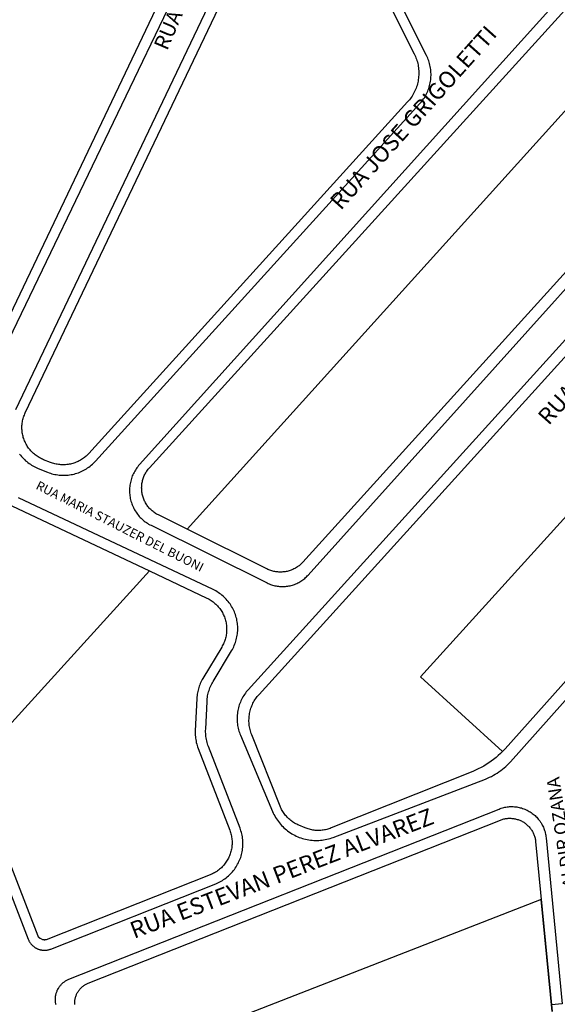
# Model space of a CAD drawing. Extents: x 701152 to 701729, y 7643441 to 7643829.
# Drawn here: x 701672 to 701673, y 7643523 to 7643525 of the extents above; entities that cross this region are included whole.
import ezdxf

# ---------------------------------------------------------------- set-up
doc = ezdxf.new("R2010")
doc.units = 0
doc.header["$MEASUREMENT"] = 0
doc.layers.add('QUADRA_ABERTA_CTGEO', color=254, linetype='CONTINUOUS')

msp = doc.modelspace()

# ---------------------------------------------------------------- linework, layer by layer
at = {"layer": 'QUADRA_ABERTA_CTGEO'}
for points in [[(701672.2997, 7643525.1612), (701671.6512, 7643523.801)], [(701671.664, 7643523.7855), (701672.3153, 7643525.1405)], [(701673.1317, 7643525.0241), (701672.0566, 7643523.8299), (701672.0549, 7643523.8279), (701672.0532, 7643523.8259), (701672.0516, 7643523.8238), (701672.0501, 7643523.8216), (701672.0487, 7643523.8194), (701672.0474, 7643523.8172), (701672.0461, 7643523.8149), (701672.0449, 7643523.8126), (701672.0438, 7643523.8102), (701672.0427, 7643523.8078), (701672.0418, 7643523.8053), (701672.0409, 7643523.8028), (701672.0402, 7643523.8003), (701672.0395, 7643523.7978), (701672.0389, 7643523.7952), (701672.0384, 7643523.7927), (701672.038, 7643523.7901), (701672.0376, 7643523.7875), (701672.0374, 7643523.7849), (701672.0373, 7643523.7822), (701672.0372, 7643523.7796), (701672.0373, 7643523.777), (701672.0374, 7643523.7744), (701672.0376, 7643523.7718), (701672.0379, 7643523.7692), (701672.0383, 7643523.7666), (701672.0388, 7643523.764), (701672.0394, 7643523.7614), (701672.0401, 7643523.7589), (701672.0408, 7643523.7564), (701672.0417, 7643523.7539), (701672.0426, 7643523.7514), (701672.0436, 7643523.749), (701672.0447, 7643523.7466), (701672.0459, 7643523.7443), (701672.0471, 7643523.742), (701672.0485, 7643523.7397), (701672.0499, 7643523.7375), (701672.0514, 7643523.7354), (701672.053, 7643523.7333), (701672.0546, 7643523.7312), (701672.0563, 7643523.7292), (701672.0581, 7643523.7273), (701672.0599, 7643523.7254), (701672.0618, 7643523.7236), (701672.0638, 7643523.7219), (701672.0658, 7643523.7202), (701672.0679, 7643523.7186), (701672.0701, 7643523.7171), (701672.0723, 7643523.7157), (701672.0745, 7643523.7143), (701672.0768, 7643523.713), (701672.0791, 7643523.7118), (701672.3049, 7643523.5996), (701672.307, 7643523.5986), (701672.3091, 7643523.5977), (701672.3112, 7643523.5969), (701672.3134, 7643523.5961), (701672.3156, 7643523.5954), (701672.3178, 7643523.5948), (701672.32, 7643523.5943), (701672.3223, 7643523.5938), (701672.3245, 7643523.5934), (701672.3268, 7643523.5931), (701672.3291, 7643523.5929), (701672.3314, 7643523.5927), (701672.3337, 7643523.5926), (701672.3359, 7643523.5926), (701672.3382, 7643523.5927), (701672.3405, 7643523.5929), (701672.3428, 7643523.5931), (701672.3451, 7643523.5934), (701672.3473, 7643523.5938), (701672.3496, 7643523.5943), (701672.3518, 7643523.5948), (701672.354, 7643523.5955), (701672.3562, 7643523.5962), (701672.3584, 7643523.5969), (701672.3605, 7643523.5978), (701672.3626, 7643523.5987), (701672.3647, 7643523.5997), (701672.3667, 7643523.6007), (701672.3687, 7643523.6019), (701672.3707, 7643523.6031), (701672.3726, 7643523.6043), (701672.3745, 7643523.6056), (701672.3763, 7643523.607), (701672.3781, 7643523.6085), (701672.3798, 7643523.61), (701672.3815, 7643523.6116), (701672.3831, 7643523.6132), (701672.3847, 7643523.6149), (701673.3607, 7643524.7008)], [(701673.2773, 7643524.9537), (701672.1495, 7643523.704), (701672.0934, 7643523.7319), (701672.0916, 7643523.7328), (701672.0898, 7643523.7338), (701672.0881, 7643523.7349), (701672.0864, 7643523.736), (701672.0847, 7643523.7372), (701672.0831, 7643523.7384), (701672.0815, 7643523.7397), (701672.08, 7643523.7411), (701672.0785, 7643523.7425), (701672.077, 7643523.7439), (701672.0756, 7643523.7455), (701672.0743, 7643523.747), (701672.073, 7643523.7486), (701672.0718, 7643523.7502), (701672.0707, 7643523.7519), (701672.0696, 7643523.7536), (701672.0685, 7643523.7554), (701672.0675, 7643523.7572), (701672.0666, 7643523.759), (701672.0658, 7643523.7609), (701672.065, 7643523.7628), (701672.0643, 7643523.7647), (701672.0636, 7643523.7666), (701672.063, 7643523.7686), (701672.0625, 7643523.7706), (701672.062, 7643523.7726), (701672.0617, 7643523.7746), (701672.0614, 7643523.7766), (701672.0611, 7643523.7786), (701672.0609, 7643523.7807), (701672.0609, 7643523.7827), (701672.0608, 7643523.7847), (701672.0609, 7643523.7868), (701672.061, 7643523.7888), (701672.0612, 7643523.7909), (701672.0614, 7643523.7929), (701672.0618, 7643523.7949), (701672.0622, 7643523.7969), (701672.0626, 7643523.7989), (701672.0632, 7643523.8009), (701672.0638, 7643523.8028), (701672.0645, 7643523.8048), (701672.0652, 7643523.8067), (701672.066, 7643523.8085), (701672.0669, 7643523.8104), (701672.0678, 7643523.8122), (701672.0688, 7643523.814), (701672.0699, 7643523.8157), (701672.071, 7643523.8175), (701672.0722, 7643523.8191), (701672.0734, 7643523.8208), (701672.0747, 7643523.8223), (701672.076, 7643523.8239), (701673.157, 7643525.0162)], [(701672.2986, 7643524.95), (701671.8153, 7643523.9363)], [(701672.4264, 7643524.9576), (701672.5911, 7643524.6297), (701672.5911, 7643524.6297), (701672.5923, 7643524.6271), (701672.5935, 7643524.6245), (701672.5945, 7643524.6218), (701672.5955, 7643524.6191), (701672.5964, 7643524.6164), (701672.5972, 7643524.6136), (701672.5979, 7643524.6108), (701672.5985, 7643524.608), (701672.599, 7643524.6052), (701672.5994, 7643524.6023), (701672.5997, 7643524.5994), (701672.5999, 7643524.5966), (701672.6, 7643524.5937), (701672.6, 7643524.5908), (701672.5999, 7643524.5879), (701672.5997, 7643524.5851), (701672.5994, 7643524.5822), (701672.599, 7643524.5793), (701672.5985, 7643524.5765), (701672.598, 7643524.5737), (701672.5973, 7643524.5709), (701672.5965, 7643524.5681), (701672.5956, 7643524.5654), (701672.5947, 7643524.5627), (701672.5936, 7643524.56), (701672.5925, 7643524.5573), (701672.5912, 7643524.5547), (701672.5899, 7643524.5522), (701672.5885, 7643524.5497), (701672.587, 7643524.5472), (701672.5854, 7643524.5448), (701672.5837, 7643524.5425), (701672.582, 7643524.5402), (701672.5802, 7643524.5379), (701672.5783, 7643524.5358), (701671.9579, 7643523.8515), (701671.9563, 7643523.8498), (701671.9547, 7643523.8482), (701671.953, 7643523.8466), (701671.9512, 7643523.8451), (701671.9494, 7643523.8436), (701671.9475, 7643523.8422), (701671.9456, 7643523.8409), (701671.9437, 7643523.8396), (701671.9417, 7643523.8384), (701671.9396, 7643523.8373), (701671.9376, 7643523.8363), (701671.9355, 7643523.8353), (701671.9333, 7643523.8344), (701671.9311, 7643523.8335), (701671.9289, 7643523.8328), (701671.9267, 7643523.8321), (701671.9245, 7643523.8315), (701671.9222, 7643523.831), (701671.9199, 7643523.8305), (701671.9176, 7643523.8302), (701671.9153, 7643523.8299), (701671.913, 7643523.8297), (701671.9107, 7643523.8295), (701671.9083, 7643523.8295), (701671.906, 7643523.8295), (701671.9037, 7643523.8297), (701671.9014, 7643523.8299), (701671.899, 7643523.8301), (701671.8967, 7643523.8305), (701671.8945, 7643523.8309), (701671.8922, 7643523.8314), (701671.8899, 7643523.832), (701671.8877, 7643523.8327), (701671.8855, 7643523.8335), (701671.8833, 7643523.8343), (701671.8702, 7643523.8395), (701671.868, 7643523.8405), (701671.8659, 7643523.8414), (701671.8638, 7643523.8425), (701671.8618, 7643523.8436), (701671.8598, 7643523.8448), (701671.8578, 7643523.8461), (701671.8559, 7643523.8474), (701671.854, 7643523.8488), (701671.8522, 7643523.8502), (701671.8504, 7643523.8518), (701671.8487, 7643523.8534), (701671.8471, 7643523.855), (701671.8455, 7643523.8567), (701671.8439, 7643523.8585), (701671.8424, 7643523.8603), (701671.841, 7643523.8621), (701671.8397, 7643523.864), (701671.8384, 7643523.866), (701671.8372, 7643523.868), (701671.836, 7643523.87), (701671.835, 7643523.8721), (701671.834, 7643523.8742), (701671.833, 7643523.8763), (701671.8322, 7643523.8785), (701671.8314, 7643523.8807), (701671.8307, 7643523.8829), (701671.8301, 7643523.8852), (701671.8296, 7643523.8875), (701671.8291, 7643523.8897), (701671.8287, 7643523.892), (701671.8284, 7643523.8944), (701671.8282, 7643523.8967), (701671.8281, 7643523.899), (701671.828, 7643523.9013), (701671.828, 7643523.9037), (701671.8281, 7643523.906), (701671.8283, 7643523.9083), (701671.8286, 7643523.9107), (701671.8289, 7643523.913), (701671.8294, 7643523.9153), (701671.8299, 7643523.9175), (701671.8304, 7643523.9198), (701671.8311, 7643523.922), (701671.8318, 7643523.9243), (701671.8327, 7643523.9264), (701671.8336, 7643523.9286), (701671.8345, 7643523.9307), (701672.3152, 7643524.9389)], [(701673.3499, 7643524.7168), (701672.3743, 7643523.64), (701672.373, 7643523.6386), (701672.3716, 7643523.6372), (701672.3701, 7643523.6358), (701672.3686, 7643523.6345), (701672.367, 7643523.6332), (701672.3654, 7643523.632), (701672.3638, 7643523.6309), (701672.3621, 7643523.6298), (701672.3604, 7643523.6287), (701672.3587, 7643523.6278), (701672.3569, 7643523.6269), (701672.3551, 7643523.626), (701672.3532, 7643523.6252), (701672.3514, 7643523.6245), (701672.3495, 7643523.6238), (701672.3476, 7643523.6232), (701672.3456, 7643523.6227), (701672.3437, 7643523.6222), (701672.3417, 7643523.6218), (701672.3398, 7643523.6214), (701672.3378, 7643523.6212), (701672.3358, 7643523.621), (701672.3338, 7643523.6208), (701672.3318, 7643523.6208), (701672.3298, 7643523.6208), (701672.3278, 7643523.6208), (701672.3258, 7643523.621), (701672.3238, 7643523.6212), (701672.3218, 7643523.6215), (701672.3199, 7643523.6218), (701672.3179, 7643523.6222), (701672.3159, 7643523.6227), (701672.314, 7643523.6232), (701672.3121, 7643523.6238), (701672.3102, 7643523.6245), (701672.3084, 7643523.6252), (701672.3065, 7643523.626), (701672.3047, 7643523.6269), (701672.1495, 7643523.704), (701673.2773, 7643524.9537)], [(701672.6149, 7643524.6265), (701672.4522, 7643524.9504)], [(701671.8234, 7643523.8506), (701671.8252, 7643523.8482), (701671.827, 7643523.846), (701671.8289, 7643523.8438), (701671.8309, 7643523.8417), (701671.833, 7643523.8396), (701671.8351, 7643523.8376), (701671.8374, 7643523.8357), (701671.8396, 7643523.8339), (701671.842, 7643523.8322), (701671.8444, 7643523.8305), (701671.8468, 7643523.8289), (701671.8493, 7643523.8274), (701671.8519, 7643523.826), (701671.8545, 7643523.8247), (701671.8571, 7643523.8235), (701671.8598, 7643523.8224), (701671.8779, 7643523.8151), (701671.8807, 7643523.8141), (701671.8834, 7643523.8132), (701671.8862, 7643523.8123), (701671.889, 7643523.8116), (701671.8918, 7643523.8109), (701671.8947, 7643523.8104), (701671.8976, 7643523.8099), (701671.9005, 7643523.8096), (701671.9034, 7643523.8093), (701671.9063, 7643523.8092), (701671.9092, 7643523.8091), (701671.9121, 7643523.8092), (701671.915, 7643523.8093), (701671.9179, 7643523.8096), (701671.9208, 7643523.81), (701671.9237, 7643523.8104), (701671.9265, 7643523.811), (701671.9294, 7643523.8116), (701671.9322, 7643523.8124), (701671.9349, 7643523.8132), (701671.9377, 7643523.8142), (701671.9404, 7643523.8152), (701671.9431, 7643523.8164), (701671.9457, 7643523.8176), (701671.9483, 7643523.8189), (701671.9509, 7643523.8203), (701671.9534, 7643523.8218), (701671.9558, 7643523.8234), (701671.9582, 7643523.825), (701671.9605, 7643523.8268), (701671.9628, 7643523.8286), (701671.965, 7643523.8305), (701671.9671, 7643523.8325), (701671.9692, 7643523.8345), (701671.9712, 7643523.8367), (701672.6021, 7643524.5325), (701672.6039, 7643524.5347), (701672.6058, 7643524.5369), (701672.6075, 7643524.5392), (701672.6092, 7643524.5416), (701672.6108, 7643524.544), (701672.6123, 7643524.5464), (701672.6137, 7643524.5489), (701672.615, 7643524.5515), (701672.6162, 7643524.5541), (701672.6174, 7643524.5567), (701672.6184, 7643524.5594), (701672.6194, 7643524.5621), (701672.6203, 7643524.5649), (701672.6211, 7643524.5676), (701672.6217, 7643524.5704), (701672.6223, 7643524.5733), (701672.6228, 7643524.5761), (701672.6232, 7643524.579), (701672.6235, 7643524.5818), (701672.6237, 7643524.5847), (701672.6238, 7643524.5876), (701672.6238, 7643524.5905), (701672.6237, 7643524.5933), (701672.6235, 7643524.5962), (701672.6232, 7643524.5991), (701672.6228, 7643524.6019), (701672.6223, 7643524.6048), (701672.6217, 7643524.6076), (701672.621, 7643524.6104), (701672.6202, 7643524.6131), (701672.6193, 7643524.6159), (701672.6183, 7643524.6186), (701672.6173, 7643524.6213), (701672.6161, 7643524.6239), (701672.6149, 7643524.6265)], [(701673.3715, 7643524.6108), (701672.2682, 7643523.3919), (701672.2663, 7643523.3897), (701672.2645, 7643523.3875), (701672.2627, 7643523.3852), (701672.2611, 7643523.3828), (701672.2595, 7643523.3804), (701672.258, 7643523.378), (701672.2566, 7643523.3755), (701672.2552, 7643523.3729), (701672.254, 7643523.3703), (701672.2529, 7643523.3677), (701672.2518, 7643523.365), (701672.2508, 7643523.3623), (701672.25, 7643523.3595), (701672.2492, 7643523.3567), (701672.2485, 7643523.3539), (701672.2479, 7643523.3511), (701672.2475, 7643523.3483), (701672.2471, 7643523.3454), (701672.2468, 7643523.3425), (701672.2466, 7643523.3397), (701672.2465, 7643523.3368), (701672.2465, 7643523.3339), (701672.2466, 7643523.331), (701672.2468, 7643523.3281), (701672.2471, 7643523.3253), (701672.2475, 7643523.3224), (701672.2481, 7643523.3196), (701672.2487, 7643523.3168), (701672.2493, 7643523.314), (701672.2501, 7643523.3112), (701672.251, 7643523.3085), (701672.252, 7643523.3057), (701672.2531, 7643523.3031), (701672.3156, 7643523.1548), (701672.3169, 7643523.1518), (701672.3183, 7643523.1489), (701672.3198, 7643523.1461), (701672.3214, 7643523.1433), (701672.3231, 7643523.1405), (701672.3249, 7643523.1379), (701672.3268, 7643523.1352), (701672.3287, 7643523.1327), (701672.3308, 7643523.1302), (701672.333, 7643523.1278), (701672.3352, 7643523.1255), (701672.3375, 7643523.1233), (701672.3399, 7643523.1211), (701672.3424, 7643523.119), (701672.3449, 7643523.117), (701672.3475, 7643523.1151), (701672.3502, 7643523.1133), (701672.3529, 7643523.1116), (701672.3557, 7643523.11), (701672.3586, 7643523.1085), (701672.3615, 7643523.107), (701672.3644, 7643523.1057), (701672.3674, 7643523.1045), (701672.3704, 7643523.1034), (701672.3735, 7643523.1024), (701672.3766, 7643523.1015), (701672.3797, 7643523.1007), (701672.3829, 7643523.1001), (701672.386, 7643523.0995), (701672.3892, 7643523.099), (701672.3924, 7643523.0987), (701672.3957, 7643523.0985), (701672.3989, 7643523.0984), (701672.4021, 7643523.0984), (701672.4053, 7643523.0985), (701672.4085, 7643523.0987), (701672.4118, 7643523.099), (701672.4149, 7643523.0995), (701672.4181, 7643523.1), (701672.4213, 7643523.1007), (701672.4244, 7643523.1015), (701672.4275, 7643523.1024), (701672.4306, 7643523.1034), (701672.4336, 7643523.1045), (701672.7295, 7643523.218), (701672.7335, 7643523.2196), (701672.7374, 7643523.2213), (701672.7413, 7643523.2232), (701672.7451, 7643523.2252), (701672.7488, 7643523.2273), (701672.7524, 7643523.2296), (701672.756, 7643523.232), (701672.7595, 7643523.2344), (701672.7628, 7643523.2371), (701672.7661, 7643523.2398), (701672.7694, 7643523.2426), (701672.7725, 7643523.2455), (701672.7755, 7643523.2486), (701672.7784, 7643523.2517), (701673.7202, 7643524.3081)], [(701673.5954, 7643524.5116), (701672.603, 7643523.4169), (701672.7631, 7643523.2718), (701672.7589, 7643523.2676), (701672.7546, 7643523.2637), (701672.7502, 7643523.2598), (701672.7456, 7643523.2562), (701672.741, 7643523.2526), (701672.7361, 7643523.2493), (701672.7312, 7643523.2461), (701672.7262, 7643523.2431), (701672.7211, 7643523.2403), (701672.7158, 7643523.2377), (701672.7105, 7643523.2352), (701672.7051, 7643523.2329), (701672.4295, 7643523.1227), (701672.4274, 7643523.1218), (701672.4253, 7643523.1211), (701672.4231, 7643523.1205), (701672.4209, 7643523.1199), (701672.4187, 7643523.1194), (701672.4165, 7643523.1189), (701672.4142, 7643523.1186), (701672.412, 7643523.1183), (701672.4097, 7643523.1181), (701672.4075, 7643523.1179), (701672.4052, 7643523.1179), (701672.403, 7643523.1179), (701672.4007, 7643523.118), (701672.3984, 7643523.1181), (701672.3962, 7643523.1184), (701672.3939, 7643523.1187), (701672.3917, 7643523.1191), (701672.3895, 7643523.1196), (701672.3873, 7643523.1201), (701672.3851, 7643523.1208), (701672.3829, 7643523.1214), (701672.3808, 7643523.1222), (701672.3787, 7643523.1231), (701672.3667, 7643523.1281), (701672.3646, 7643523.129), (701672.3625, 7643523.13), (701672.3605, 7643523.1311), (701672.3585, 7643523.1322), (701672.3565, 7643523.1334), (701672.3545, 7643523.1347), (701672.3527, 7643523.1361), (701672.3508, 7643523.1375), (701672.349, 7643523.139), (701672.3473, 7643523.1405), (701672.3456, 7643523.1421), (701672.344, 7643523.1438), (701672.3424, 7643523.1455), (701672.3409, 7643523.1472), (701672.3395, 7643523.1491), (701672.3381, 7643523.1509), (701672.3368, 7643523.1528), (701672.3355, 7643523.1548), (701672.3343, 7643523.1568), (701672.3332, 7643523.1588), (701672.3322, 7643523.1609), (701672.3312, 7643523.163), (701672.3303, 7643523.1651), (701672.275, 7643523.3042), (701672.274, 7643523.3067), (701672.2732, 7643523.3092), (701672.2724, 7643523.3117), (701672.2718, 7643523.3142), (701672.2712, 7643523.3168), (701672.2707, 7643523.3194), (701672.2703, 7643523.322), (701672.27, 7643523.3246), (701672.2698, 7643523.3272), (701672.2696, 7643523.3298), (701672.2696, 7643523.3325), (701672.2697, 7643523.3351), (701672.2698, 7643523.3377), (701672.2701, 7643523.3404), (701672.2704, 7643523.343), (701672.2708, 7643523.3456), (701672.2713, 7643523.3481), (701672.2719, 7643523.3507), (701672.2726, 7643523.3532), (701672.2734, 7643523.3557), (701672.2743, 7643523.3582), (701672.2752, 7643523.3607), (701672.2763, 7643523.3631), (701672.2774, 7643523.3655), (701672.2786, 7643523.3678), (701672.2799, 7643523.3701), (701672.2812, 7643523.3724), (701672.2827, 7643523.3746), (701672.2842, 7643523.3767), (701672.2858, 7643523.3788), (701672.2874, 7643523.3808), (701672.2892, 7643523.3828), (701673.388, 7643524.5955)], [(701673.7095, 7643524.332), (701672.7679, 7643523.277), (701672.7655, 7643523.2743), (701672.7631, 7643523.2718), (701672.603, 7643523.4169), (701673.5954, 7643524.5116)], [(701672.1999, 7643523.4079), (701672.2358, 7643523.4678), (701672.2373, 7643523.4703), (701672.2386, 7643523.4729), (701672.2399, 7643523.4755), (701672.2411, 7643523.4781), (701672.2422, 7643523.4808), (701672.2432, 7643523.4836), (701672.2441, 7643523.4864), (701672.2449, 7643523.4892), (701672.2456, 7643523.492), (701672.2462, 7643523.4948), (701672.2467, 7643523.4977), (701672.2471, 7643523.5006), (701672.2474, 7643523.5035), (701672.2477, 7643523.5064), (701672.2478, 7643523.5093), (701672.2478, 7643523.5123), (701672.2477, 7643523.5152), (701672.2475, 7643523.5181), (701672.2472, 7643523.521), (701672.2468, 7643523.5239), (701672.2463, 7643523.5267), (701672.2457, 7643523.5296), (701672.245, 7643523.5324), (701672.2442, 7643523.5352), (701672.2433, 7643523.538), (701672.2423, 7643523.5408), (701672.2412, 7643523.5435), (701672.24, 7643523.5461), (701672.2388, 7643523.5488), (701672.2374, 7643523.5513), (701672.2359, 7643523.5539), (701672.2344, 7643523.5564), (701672.2328, 7643523.5588), (701672.2311, 7643523.5611), (701672.2293, 7643523.5634), (701672.2274, 7643523.5657), (701672.2255, 7643523.5679), (701672.2235, 7643523.57), (701672.2214, 7643523.572), (701672.2192, 7643523.574), (701672.217, 7643523.5759), (701672.2147, 7643523.5777), (701672.2123, 7643523.5794), (701672.2099, 7643523.581), (701672.2075, 7643523.5826), (701672.2049, 7643523.5841), (701672.2024, 7643523.5854), (701672.1998, 7643523.5867), (701671.8214, 7643523.7656)], [(701671.8081, 7643523.7497), (701672.0762, 7643523.6229), (701672.0762, 7643523.6229), (701671.7314, 7643523.2439)], [(701671.6183, 7643523.4809), (701671.8403, 7643522.9062), (701671.8408, 7643522.9051), (701671.8412, 7643522.9041), (701671.8417, 7643522.9031), (701671.8423, 7643522.902), (701671.8429, 7643522.901), (701671.8435, 7643522.9001), (701671.8441, 7643522.8991), (701671.8448, 7643522.8982), (701671.8455, 7643522.8973), (701671.8462, 7643522.8964), (701671.847, 7643522.8955), (701671.8478, 7643522.8947), (701671.8486, 7643522.8939), (701671.8495, 7643522.8931), (701671.8503, 7643522.8924), (701671.8512, 7643522.8917), (701671.8522, 7643522.891), (701671.8531, 7643522.8903), (701671.8541, 7643522.8897), (701671.8551, 7643522.8891), (701671.8561, 7643522.8886), (701671.8571, 7643522.888), (701671.8582, 7643522.8876), (701671.8592, 7643522.8871), (701671.8603, 7643522.8867), (701671.8614, 7643522.8864), (701671.8625, 7643522.886), (701671.8636, 7643522.8857), (701671.8647, 7643522.8855), (701671.8659, 7643522.8853), (701671.867, 7643522.8851), (701671.8681, 7643522.8849), (701671.8693, 7643522.8848), (701671.8704, 7643522.8848), (701671.8716, 7643522.8848), (701671.8727, 7643522.8848), (701671.8739, 7643522.8848), (701671.875, 7643522.8849), (701671.8762, 7643522.8851), (701671.8773, 7643522.8852), (701671.8785, 7643522.8855), (701671.8796, 7643522.8857), (701671.8807, 7643522.886), (701671.8818, 7643522.8863), (701671.8829, 7643522.8867), (701671.884, 7643522.8871), (701672.2049, 7643523.0142), (701672.2076, 7643523.0153), (701672.2102, 7643523.0165), (701672.2128, 7643523.0178), (701672.2154, 7643523.0192), (701672.2179, 7643523.0207), (701672.2203, 7643523.0223), (701672.2227, 7643523.0239), (701672.2251, 7643523.0256), (701672.2274, 7643523.0274), (701672.2296, 7643523.0293), (701672.2317, 7643523.0313), (701672.2338, 7643523.0333), (701672.2358, 7643523.0355), (701672.2377, 7643523.0376), (701672.2396, 7643523.0399), (701672.2414, 7643523.0422), (701672.2431, 7643523.0446), (701672.2447, 7643523.047), (701672.2462, 7643523.0495), (701672.2476, 7643523.052), (701672.249, 7643523.0546), (701672.2502, 7643523.0572), (701672.2514, 7643523.0599), (701672.2525, 7643523.0626), (701672.2535, 7643523.0653), (701672.2543, 7643523.0681), (701672.2551, 7643523.0709), (701672.2558, 7643523.0737), (701672.2564, 7643523.0766), (701672.2569, 7643523.0794), (701672.2573, 7643523.0823), (701672.2576, 7643523.0852), (701672.2578, 7643523.0881), (701672.2579, 7643523.091), (701672.2578, 7643523.094), (701672.2577, 7643523.0969), (701672.2575, 7643523.0998), (701672.2572, 7643523.1027), (701672.2568, 7643523.1055), (701672.2563, 7643523.1084), (701672.2557, 7643523.1113), (701672.255, 7643523.1141), (701672.2541, 7643523.1169), (701672.2532, 7643523.1196), (701672.2522, 7643523.1224), (701672.1909, 7643523.281), (701672.1899, 7643523.2838), (701672.189, 7643523.2865), (701672.1882, 7643523.2893), (701672.1875, 7643523.2922), (701672.1869, 7643523.295), (701672.1864, 7643523.2979), (701672.186, 7643523.3008), (701672.1856, 7643523.3037), (701672.1854, 7643523.3066), (701672.1853, 7643523.3095), (701672.1853, 7643523.3124), (701672.1854, 7643523.3153), (701672.188, 7643523.3688), (701672.1882, 7643523.3715), (701672.1884, 7643523.3742), (701672.1888, 7643523.377), (701672.1892, 7643523.3797), (701672.1898, 7643523.3824), (701672.1904, 7643523.3851), (701672.1911, 7643523.3877), (701672.1919, 7643523.3904), (701672.1928, 7643523.393), (701672.1938, 7643523.3955), (701672.1948, 7643523.3981), (701672.196, 7643523.4006), (701672.1972, 7643523.4031), (701672.1985, 7643523.4055), (701672.1999, 7643523.4079)], [(701671.8945, 7643522.7783), (701671.8942, 7643522.7797), (701671.8939, 7643522.7811), (701671.8936, 7643522.7826), (701671.8934, 7643522.784), (701671.8932, 7643522.7854), (701671.8931, 7643522.7869), (701671.893, 7643522.7884), (701671.893, 7643522.7898), (701671.8931, 7643522.7913), (701671.8932, 7643522.7927), (701671.8933, 7643522.7942), (701671.8935, 7643522.7956), (701671.8938, 7643522.7971), (701671.894, 7643522.7985), (701671.8944, 7643522.7999), (701671.8948, 7643522.8013), (701671.8952, 7643522.8027), (701671.8957, 7643522.8041), (701671.8962, 7643522.8054), (701671.8968, 7643522.8068), (701671.8975, 7643522.8081), (701671.8981, 7643522.8094), (701671.8989, 7643522.8106), (701671.8996, 7643522.8119), (701671.9004, 7643522.8131), (701671.9013, 7643522.8143), (701671.9022, 7643522.8155), (701671.9031, 7643522.8166), (701671.9041, 7643522.8177), (701671.9051, 7643522.8187), (701671.9061, 7643522.8197), (701671.9072, 7643522.8207), (701671.9083, 7643522.8217), (701671.9094, 7643522.8226), (701671.9106, 7643522.8235), (701671.9118, 7643522.8243), (701671.913, 7643522.8251), (701671.9143, 7643522.8258), (701671.9156, 7643522.8265), (701671.9169, 7643522.8272), (701671.9182, 7643522.8278), (701671.9195, 7643522.8283), (701672.7561, 7643523.1596), (701672.7583, 7643523.1604), (701672.7605, 7643523.1612), (701672.7628, 7643523.1618), (701672.7651, 7643523.1624), (701672.7673, 7643523.1629), (701672.7696, 7643523.1634), (701672.772, 7643523.1637), (701672.7743, 7643523.164), (701672.7766, 7643523.1642), (701672.779, 7643523.1643), (701672.7813, 7643523.1643), (701672.7836, 7643523.1642), (701672.786, 7643523.1641), (701672.7883, 7643523.1639), (701672.7906, 7643523.1636), (701672.7929, 7643523.1632), (701672.7952, 7643523.1627), (701672.7975, 7643523.1622), (701672.7998, 7643523.1616), (701672.802, 7643523.1609), (701672.8042, 7643523.1601), (701672.8064, 7643523.1592), (701672.8086, 7643523.1583), (701672.8107, 7643523.1573), (701672.8127, 7643523.1562), (701672.8148, 7643523.1551), (701672.8168, 7643523.1539), (701672.8187, 7643523.1526), (701672.8207, 7643523.1512), (701672.8225, 7643523.1498), (701672.8243, 7643523.1483), (701672.8261, 7643523.1467), (701672.8278, 7643523.1451), (701672.8294, 7643523.1435), (701672.831, 7643523.1417), (701672.8325, 7643523.14), (701672.834, 7643523.1381), (701672.8354, 7643523.1363), (701672.8367, 7643523.1343), (701672.838, 7643523.1324), (701672.8392, 7643523.1303), (701672.8403, 7643523.1283), (701672.8413, 7643523.1262), (701672.8423, 7643523.1241), (701672.8432, 7643523.1219), (701672.844, 7643523.1197), (701672.8448, 7643523.1175), (701672.8455, 7643523.1152), (701672.846, 7643523.113), (701672.8466, 7643523.1107), (701672.847, 7643523.1084), (701672.8473, 7643523.1061), (701672.8476, 7643523.1037), (701672.8792, 7643522.7807), (701672.8583, 7643522.7787)], [(701671.9307, 7643522.7792), (701671.9307, 7643522.7807), (701671.9306, 7643522.7822), (701671.9307, 7643522.7836), (701671.9308, 7643522.7851), (701671.9309, 7643522.7865), (701671.9311, 7643522.788), (701671.9314, 7643522.7894), (701671.9317, 7643522.7908), (701671.932, 7643522.7923), (701671.9324, 7643522.7937), (701671.9328, 7643522.795), (701671.9333, 7643522.7964), (701671.9339, 7643522.7978), (701671.9344, 7643522.7991), (701671.9351, 7643522.8004), (701671.9357, 7643522.8017), (701671.9365, 7643522.803), (701671.9372, 7643522.8042), (701671.938, 7643522.8054), (701671.9389, 7643522.8066), (701671.9398, 7643522.8078), (701671.9407, 7643522.8089), (701671.9417, 7643522.81), (701671.9427, 7643522.8111), (701671.9437, 7643522.8121), (701671.9448, 7643522.8131), (701671.9459, 7643522.814), (701671.947, 7643522.8149), (701671.9482, 7643522.8158), (701671.9494, 7643522.8166), (701671.9506, 7643522.8174), (701671.9519, 7643522.8182), (701671.9532, 7643522.8189), (701671.9545, 7643522.8195), (701671.9558, 7643522.8201), (701671.9571, 7643522.8207), (701672.7587, 7643523.138), (701672.7603, 7643523.1387), (701672.762, 7643523.1392), (701672.7637, 7643523.1397), (701672.7654, 7643523.1402), (701672.7671, 7643523.1406), (701672.7688, 7643523.1409), (701672.7705, 7643523.1411), (701672.7723, 7643523.1413), (701672.774, 7643523.1415), (701672.7758, 7643523.1416), (701672.7776, 7643523.1416), (701672.7793, 7643523.1415), (701672.7811, 7643523.1414), (701672.7828, 7643523.1413), (701672.7846, 7643523.141), (701672.7863, 7643523.1408), (701672.788, 7643523.1404), (701672.7897, 7643523.14), (701672.7914, 7643523.1395), (701672.7931, 7643523.139), (701672.7947, 7643523.1384), (701672.7964, 7643523.1378), (701672.798, 7643523.1371), (701672.7996, 7643523.1363), (701672.8011, 7643523.1355), (701672.8027, 7643523.1347), (701672.8042, 7643523.1337), (701672.8056, 7643523.1328), (701672.8071, 7643523.1318), (701672.8085, 7643523.1307), (701672.8098, 7643523.1296), (701672.8111, 7643523.1284), (701672.8124, 7643523.1272), (701672.8136, 7643523.126), (701672.8148, 7643523.1247), (701672.816, 7643523.1233), (701672.8171, 7643523.122), (701672.8181, 7643523.1205), (701672.8191, 7643523.1191), (701672.8201, 7643523.1176), (701672.821, 7643523.1161), (701672.8218, 7643523.1146), (701672.8226, 7643523.113), (701672.8233, 7643523.1114), (701672.824, 7643523.1098), (701672.8246, 7643523.1081), (701672.8252, 7643523.1065), (701672.8257, 7643523.1048), (701672.8261, 7643523.1031), (701672.8265, 7643523.1014), (701672.8268, 7643523.0996), (701672.8271, 7643523.0979), (701672.8273, 7643523.0962), (701672.8596, 7643522.7654)], [(701672.8596, 7643522.7654), (701672.8383, 7643522.9834), (701671.9795, 7643522.6487)], [(701672.8596, 7643522.7654), (701672.8383, 7643522.9834), (701671.9795, 7643522.6487)]]:
    msp.add_lwpolyline(points, dxfattribs=at)
msp.add_lwpolyline([(701672.1878, 7643523.5701), (701672.1899, 7643523.5691), (701672.192, 7643523.568), (701672.194, 7643523.5668), (701672.196, 7643523.5656), (701672.1979, 7643523.5643), (701672.1998, 7643523.5629), (701672.2016, 7643523.5614), (701672.2034, 7643523.5599), (701672.2051, 7643523.5584), (701672.2068, 7643523.5567), (701672.2084, 7643523.555), (701672.21, 7643523.5533), (701672.2115, 7643523.5515), (701672.2129, 7643523.5497), (701672.2143, 7643523.5478), (701672.2156, 7643523.5458), (701672.2168, 7643523.5438), (701672.2179, 7643523.5418), (701672.219, 7643523.5398), (701672.22, 7643523.5377), (701672.221, 7643523.5355), (701672.2219, 7643523.5334), (701672.2227, 7643523.5312), (701672.2234, 7643523.5289), (701672.224, 7643523.5267), (701672.2246, 7643523.5244), (701672.225, 7643523.5221), (701672.2254, 7643523.5198), (701672.2258, 7643523.5175), (701672.226, 7643523.5152), (701672.2262, 7643523.5129), (701672.2262, 7643523.5105), (701672.2262, 7643523.5082), (701672.2262, 7643523.5059), (701672.226, 7643523.5036), (701672.2257, 7643523.5012), (701672.2254, 7643523.4989), (701672.225, 7643523.4966), (701672.2245, 7643523.4943), (701672.224, 7643523.4921), (701672.2233, 7643523.4898), (701672.2226, 7643523.4876), (701672.2218, 7643523.4854), (701672.2209, 7643523.4833), (701672.22, 7643523.4811), (701672.2189, 7643523.479), (701672.2178, 7643523.477), (701672.2167, 7643523.4749), (701672.18, 7643523.4139), (701672.1786, 7643523.4115), (701672.1773, 7643523.4091), (701672.1761, 7643523.4066), (701672.175, 7643523.4041), (701672.1739, 7643523.4016), (701672.173, 7643523.399), (701672.1721, 7643523.3964), (701672.1713, 7643523.3937), (701672.1706, 7643523.3911), (701672.1699, 7643523.3884), (701672.1694, 7643523.3857), (701672.169, 7643523.383), (701672.1686, 7643523.3803), (701672.1683, 7643523.3775), (701672.1681, 7643523.3748), (701672.1651, 7643523.312), (701672.165, 7643523.3091), (701672.165, 7643523.3062), (701672.1651, 7643523.3033), (701672.1653, 7643523.3004), (701672.1657, 7643523.2975), (701672.1661, 7643523.2946), (701672.1666, 7643523.2917), (701672.1672, 7643523.2889), (701672.1679, 7643523.286), (701672.1687, 7643523.2832), (701672.1696, 7643523.2805), (701672.1706, 7643523.2777), (701672.2323, 7643523.1182), (701672.2331, 7643523.116), (701672.2338, 7643523.1138), (701672.2345, 7643523.1116), (701672.235, 7643523.1093), (701672.2355, 7643523.107), (701672.2359, 7643523.1047), (701672.2363, 7643523.1024), (701672.2365, 7643523.1001), (701672.2367, 7643523.0978), (701672.2368, 7643523.0955), (701672.2368, 7643523.0931), (701672.2367, 7643523.0908), (701672.2366, 7643523.0885), (701672.2363, 7643523.0862), (701672.236, 7643523.0839), (701672.2356, 7643523.0816), (701672.2352, 7643523.0793), (701672.2346, 7643523.077), (701672.234, 7643523.0748), (701672.2333, 7643523.0726), (701672.2325, 7643523.0704), (701672.2316, 7643523.0682), (701672.2307, 7643523.0661), (701672.2297, 7643523.064), (701672.2286, 7643523.0619), (701672.2275, 7643523.0599), (701672.2262, 7643523.0579), (701672.2249, 7643523.056), (701672.2236, 7643523.0541), (701672.2222, 7643523.0522), (701672.2207, 7643523.0504), (701672.2191, 7643523.0487), (701672.2175, 7643523.047), (701672.2159, 7643523.0454), (701672.2142, 7643523.0438), (701672.2124, 7643523.0423), (701672.2106, 7643523.0408), (701672.2087, 7643523.0394), (701672.2068, 7643523.0381), (701672.2048, 7643523.0369), (701672.2028, 7643523.0357), (701672.2008, 7643523.0346), (701672.1987, 7643523.0335), (701672.1966, 7643523.0325), (701672.1944, 7643523.0317), (701671.8751, 7643522.9052), (701671.8748, 7643522.9051), (701671.8745, 7643522.905), (701671.8743, 7643522.9049), (701671.874, 7643522.9049), (701671.8737, 7643522.9048), (701671.8734, 7643522.9047), (701671.8731, 7643522.9047), (701671.8728, 7643522.9047), (701671.8726, 7643522.9046), (701671.8723, 7643522.9046), (701671.872, 7643522.9046), (701671.8717, 7643522.9046), (701671.8714, 7643522.9046), (701671.8711, 7643522.9047), (701671.8708, 7643522.9047), (701671.8706, 7643522.9048), (701671.8703, 7643522.9048), (701671.87, 7643522.9049), (701671.8697, 7643522.9049), (701671.8694, 7643522.905), (701671.8692, 7643522.9051), (701671.8689, 7643522.9052), (701671.8686, 7643522.9053), (701671.8641, 7643522.9073), (701671.8639, 7643522.9074), (701671.8636, 7643522.9076), (701671.8633, 7643522.9077), (701671.8631, 7643522.9078), (701671.8629, 7643522.908), (701671.8626, 7643522.9082), (701671.8624, 7643522.9083), (701671.8622, 7643522.9085), (701671.8619, 7643522.9087), (701671.8617, 7643522.9089), (701671.8615, 7643522.9091), (701671.8613, 7643522.9093), (701671.8611, 7643522.9095), (701671.8609, 7643522.9097), (701671.8608, 7643522.91), (701671.8606, 7643522.9102), (701671.8604, 7643522.9104), (701671.8603, 7643522.9107), (701671.8601, 7643522.9109), (701671.86, 7643522.9112), (701671.8599, 7643522.9114), (701671.8598, 7643522.9117), (701671.8597, 7643522.912), (701671.7314, 7643523.2439), (701672.0762, 7643523.6229), (701672.1878, 7643523.5701)], close=True, dxfattribs=at)

# ---------------------------------------------------------------- texts
at = {"layer": 'QUADRA_ABERTA_CTGEO', "attachment_point": 7}
for s, insert, char_height, rotation in [('RUA EMILIANO BASAGLIA', (701672.1188, 7643524.6308), 0.029236, 66.7871), ('RUA JOSE GRIGOLETTI', (701672.4556, 7643524.317), 0.031921, 48.2418), ('RUA LAURA GASPAR FACCO', (701672.8601, 7643523.8982), 0.031921, 48.2418), ('RUA MARIA STAUZER DEL BUONI', (701671.851, 7643523.7785), 0.017505, 333.2237), ('RUA PEDRO ALDIR OZANA', (701672.9446, 7643522.8156), 0.025334, 98.8392), ('RUA ESTEVAN PEREZ ALVAREZ', (701672.0498, 7643522.8973), 0.032574, 21.0188)]:
    msp.add_mtext(s, dxfattribs=dict(at, insert=insert, char_height=char_height, rotation=rotation))

doc.saveas('drawing.dxf')
